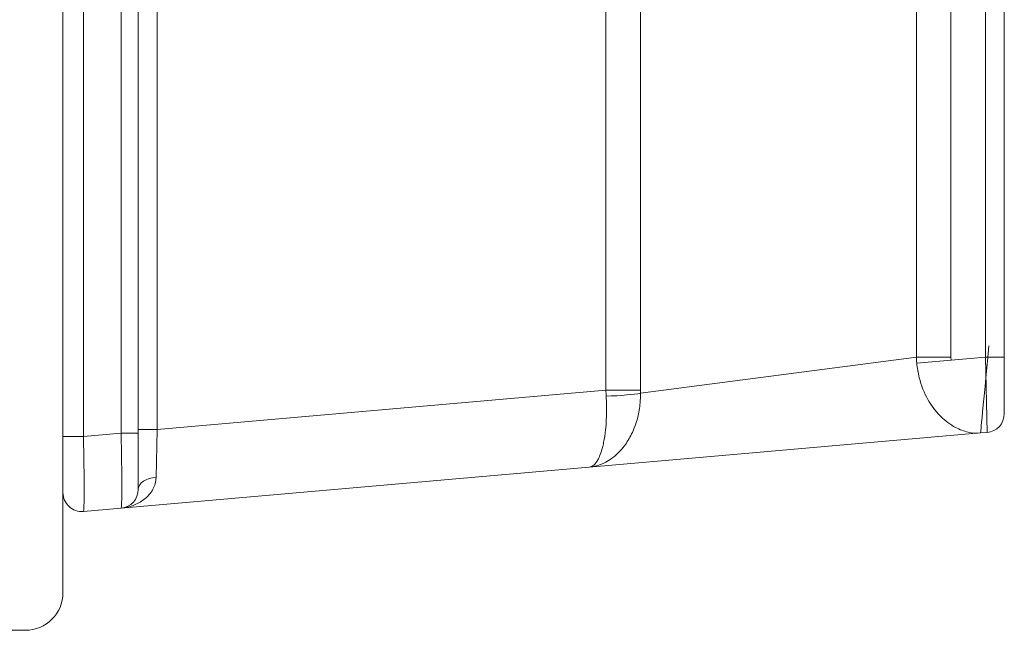
# Model space of a CAD drawing. Units: millimetres. Extents: x 0 to 4795, y -991 to 0.
# Drawn here: x 268 to 275, y -471 to -467 of the extents above; entities that cross this region are included whole.
import ezdxf

# ---------------------------------------------------------------- set-up
doc = ezdxf.new("R2010")
doc.units = ezdxf.units.MM
doc.layers.add('HERRAJE', color=8, linetype='Continuous', lineweight=15)

# ---------------------------------------------------------------- blocks, each defined once
blk = doc.blocks.new('CIERRE_-')
at = {"layer": 'HERRAJE', "color": 7, "lineweight": 9}
for p, q in [((15, -25.208), (15, -19.209)), ((40, -26.208), (16, -26.208)), ((20.153, -26.752), (20.153, -26.208)), ((18.16, -26.752), (18.248, -27.752)), ((20.24, -27.752), (20.153, -26.752)), ((20.153, -26.752), (35.847, -26.752)), ((18.248, -27.752), (19.336, -40.186)), ((35.76, -27.752), (20.24, -27.752)), ((20.24, -28.208), (20.24, -27.752)), ((18.746, -28.208), (20.24, -28.208)), ((20.24, -28.208), (35.76, -28.208)), ((20.339, -28.708), (20.339, -28.208)), ((19.062, -28.68), (20.339, -28.708)), ((21.382, -40.626), (20.339, -28.708)), ((20.339, -28.708), (35.661, -28.708)), ((19.336, -40.186), (20.245, -50.579)), ((34.618, -40.626), (21.382, -40.626)), ((21.382, -41.542), (21.382, -40.626)), ((22.264, -48.874), (21.302, -41.543)), ((21.382, -41.542), (34.618, -41.542)), ((22.184, -49.794), (22.104, -48.882)), ((33.736, -48.874), (22.264, -48.874)), ((22.264, -49.791), (22.264, -48.874)), ((22.264, -50.708), (22.184, -49.794)), ((22.264, -49.791), (33.736, -49.791)), ((20.245, -50.579), (20.26, -50.752)), ((22.264, -50.708), (20.26, -50.752)), ((33.736, -50.708), (22.264, -50.708)), ((22.264, -51.208), (22.264, -50.708)), ((20.758, -51.208), (22.264, -51.208)), ((22.264, -51.208), (33.736, -51.208))]:
    blk.add_line(p, q, dxfattribs=at)
for centre, radius, start, end in [((16, -25.208), 1, 180, 270), ((18.658, -26.708), 0.5, 90, 185), ((18.746, -27.708), 0.5, 185, 270), ((20.758, -50.708), 0.5, 185, 270)]:
    blk.add_arc(centre, radius, start, end, dxfattribs=at)
for centre, major_axis, ratio, start_param, end_param in [((20.164, -26.708), (-2.004, -0.044), 0.021616, 0.001419, 1.564618), ((20.252, -27.708), (-2.004, -0.044), 0.021616, 0.001419, 1.564618), ((18.746, -28.708), (0, 0.5), 0.633417, 4.767749, 6.283185), ((21.302, -40.627), (0.035, -0.999), 0.079747, 4.716562, 5.869574)]:
    blk.add_ellipse(centre, major_axis=major_axis, ratio=ratio, start_param=start_param, end_param=end_param, dxfattribs=at)
for points, knots in [([(18.248, -27.752), (18.257, -27.86), (18.281, -27.967), (18.357, -28.173), (18.409, -28.27), (18.476, -28.357), (18.549, -28.452), (18.641, -28.536), (18.841, -28.645), (18.948, -28.678), (19.062, -28.68)], [-0.002201, -0.002201, -0.002201, -0.002201, 0.606497, 0.606497, 1.215196, 1.215196, 1.215196, 1.878178, 1.878178, 2.432594, 2.432594, 2.432594, 2.432594]), ([(19.336, -40.186), (19.353, -40.385), (19.429, -40.585), (19.648, -40.893), (19.765, -41.013), (19.906, -41.119), (19.953, -41.154), (20.003, -41.188), (20.158, -41.284), (20.273, -41.341), (20.482, -41.421), (20.57, -41.449), (20.784, -41.503), (20.914, -41.525), (21.131, -41.543), (21.217, -41.545), (21.302, -41.543)], [-1.617868, -1.617868, -1.617868, -1.617868, -1.139466, -1.139466, -0.808934, -0.808934, -0.808934, -0.69875, -0.69875, -0.479368, -0.479368, -0.329316, -0.329316, -0.127963, -0.127963, 0, 0, 0, 0]), ([(19.336, -40.186), (19.343, -40.266), (19.408, -40.343), (19.61, -40.456), (19.72, -40.498), (19.855, -40.534), (19.9, -40.546), (19.948, -40.557), (20.097, -40.588), (20.209, -40.605), (20.412, -40.627), (20.499, -40.634), (20.709, -40.644), (20.837, -40.646), (21.053, -40.642), (21.137, -40.639), (21.222, -40.634)], [-1.617868, -1.617868, -1.617868, -1.617868, -1.139466, -1.139466, -0.808934, -0.808934, -0.808934, -0.69875, -0.69875, -0.479368, -0.479368, -0.329316, -0.329316, -0.127963, -0.127963, 0, 0, 0, 0]), ([(21.222, -40.634), (21.249, -40.632), (21.275, -40.631), (21.329, -40.628), (21.355, -40.627), (21.382, -40.626)], [0, 0, 0, 0, 0.04005703, 0.04005703, 0.08011405, 0.08011405, 0.08011405, 0.08011405]), ([(21.302, -41.543), (21.315, -41.543), (21.328, -41.543), (21.355, -41.542), (21.368, -41.542), (21.382, -41.542)], [0, 0, 0, 0, 0.04005703, 0.04005703, 0.08011405, 0.08011405, 0.08011405, 0.08011405]), ([(22.104, -48.882), (21.973, -48.893), (21.841, -48.916), (21.505, -49.001), (21.311, -49.08), (21.052, -49.226), (20.973, -49.278), (20.823, -49.39), (20.752, -49.452), (20.688, -49.516), (20.563, -49.642), (20.464, -49.776), (20.333, -50.023), (20.292, -50.135), (20.243, -50.358), (20.235, -50.47), (20.245, -50.579)], [-1.697698, -1.697698, -1.697698, -1.697698, -1.499647, -1.499647, -1.174609, -1.174609, -1.01517, -1.01517, -0.848033, -0.848033, -0.848033, -0.521456, -0.521456, -0.260728, -0.260728, 0.001632, 0.001632, 0.001632, 0.001632]), ([(22.104, -48.882), (22.131, -48.879), (22.157, -48.878), (22.211, -48.875), (22.237, -48.874), (22.264, -48.874)], [0, 0, 0, 0, 0.03997786, 0.03997786, 0.07995571, 0.07995571, 0.07995571, 0.07995571]), ([(22.184, -49.794), (22.197, -49.793), (22.211, -49.792), (22.237, -49.791), (22.25, -49.791), (22.264, -49.791)], [0, 0, 0, 0, 0.03997786, 0.03997786, 0.07995571, 0.07995571, 0.07995571, 0.07995571])]:
    blk.add_open_spline(points, degree=3, knots=knots, dxfattribs=at)
blk.add_open_spline([(20.245, -50.577), (20.245, -50.577), (20.245, -50.578), (22.56, -50.798)], degree=3, dxfattribs=at)

msp = doc.modelspace()

# ---------------------------------------------------------------- block references
at = {"xscale": 0.25, "yscale": 0.25, "zscale": 0.25, "rotation": 90}
msp.add_blockref('CIERRE_-', (261.7724, -475.049), dxfattribs=at)

doc.saveas('drawing.dxf')
